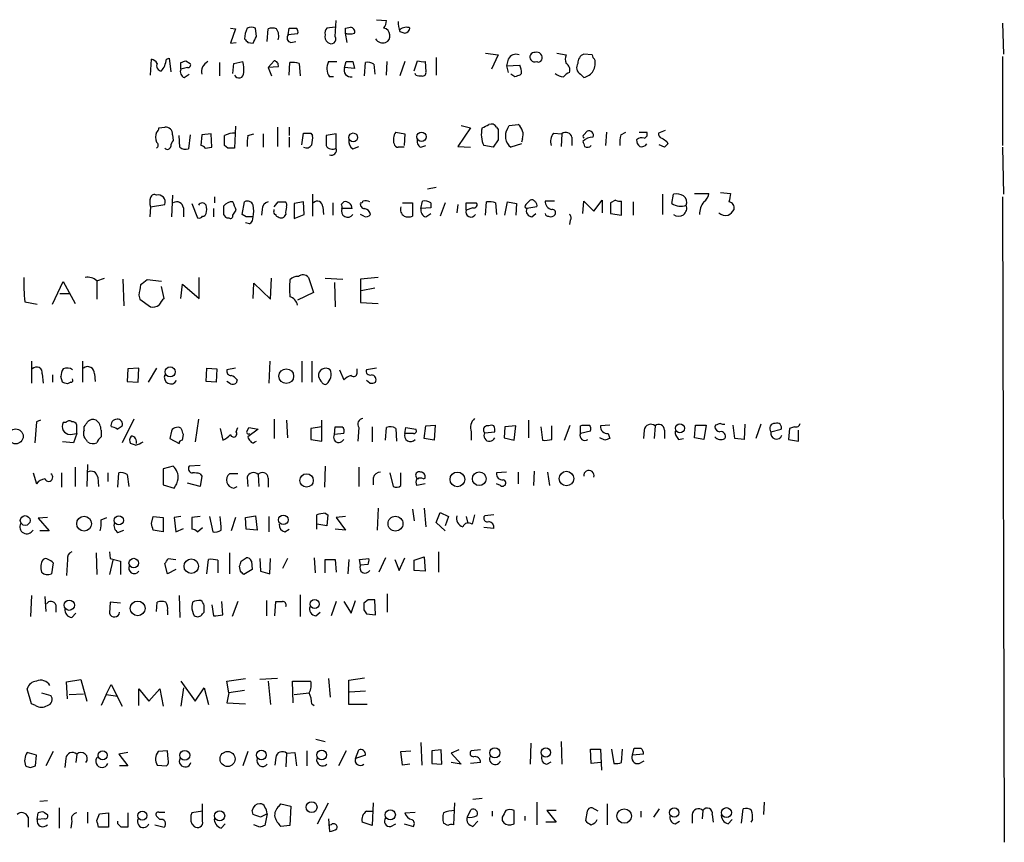
# Model space of a CAD drawing. Extents: x 15 to 1035, y 6 to 910.
# Drawn here: x 935 to 1034, y 138 to 221 of the extents above; entities that cross this region are included whole.
import ezdxf

# ---------------------------------------------------------------- set-up
doc = ezdxf.new("R2010")
doc.units = 0
doc.header["$MEASUREMENT"] = 0
doc.layers.add('MAIN', color=5, linetype='CONTINUOUS')

msp = doc.modelspace()

# ---------------------------------------------------------------- linework, layer by layer
at = {"layer": 'MAIN'}
for p, q in [((956.056, 220.472), (956.564, 220.3873)), ((958.6807, 219.6253), (958.596, 220.472)), ((961.898, 219.7947), (961.9827, 220.472)), ((966.6393, 220.5567), (965.7927, 220.472)), ((966.6393, 219.6253), (966.724, 221.234)), ((967.6553, 220.472), (968.1633, 220.5567)), ((970.788, 221.3187), (971.804, 221.234)), ((1033.9493, 220.98), (1034.034, 217.8473)), ((956.564, 220.3873), (956.056, 218.948)), ((959.7813, 219.1173), (959.866, 220.3873)), ((962.8293, 219.8793), (961.898, 219.7947)), ((967.8247, 219.0327), (967.6553, 219.964)), ((973.1587, 220.1333), (973.6667, 219.964)), ((956.056, 218.948), (956.6487, 219.0327)), ((957.834, 219.0327), (958.342, 218.948)), ((962.152, 219.0327), (962.66, 219.1173)), ((976.7993, 217.5087), (976.7993, 215.7307)), ((981.7947, 217.932), (983.0647, 217.7627)), ((983.0647, 217.7627), (982.3873, 216.3233)), ((988.9913, 217.932), (989.9227, 217.7627)), ((992.5473, 217.7627), (991.7007, 217.8473)), ((1033.9493, 217.5933), (1033.9493, 208.6187)), ((948.0127, 215.7307), (948.0973, 217.3393)), ((949.6213, 217.3393), (949.8753, 217.424)), ((949.8753, 217.424), (950.0447, 216.0693)), ((951.0607, 216.3233), (951.0607, 217.0007)), ((951.5687, 217.17), (951.992, 216.916)), ((954.9553, 217.0007), (954.9553, 215.646)), ((956.31, 215.9), (956.3947, 216.916)), ((956.3947, 216.916), (957.326, 217.0853)), ((959.866, 216.4927), (960.4587, 217.17)), ((960.882, 216.5773), (959.866, 216.4927)), ((961.9827, 215.7307), (962.0673, 217.0007)), ((962.9987, 216.916), (963.0833, 215.646)), ((965.962, 217.0853), (966.8087, 217.0853)), ((967.5707, 216.4927), (967.74, 217.0853)), ((968.4173, 217.0853), (968.5867, 216.408)), ((969.6027, 215.646), (969.6873, 217.0007)), ((970.534, 216.8313), (970.6187, 215.8153)), ((971.804, 215.7307), (971.8887, 217.0853)), ((973.6667, 217.0853), (973.1587, 215.646)), ((974.598, 216.154), (974.9367, 217.17)), ((975.6987, 217.0853), (975.7833, 216.0693)), ((984.0807, 217.3393), (983.9113, 216.662)), ((983.9113, 216.662), (985.266, 216.7467)), ((983.9113, 216.662), (984.0807, 215.9847)), ((951.738, 216.4927), (951.0607, 216.3233)), ((951.3993, 215.4767), (951.9073, 215.8153)), ((959.866, 216.4927), (960.2047, 215.646)), ((966.47, 215.5613), (966.0467, 215.5613)), ((968.5867, 216.408), (967.5707, 216.4927)), ((974.7673, 215.7307), (974.6827, 215.9)), ((984.758, 215.5613), (984.3347, 215.8153)), ((985.4353, 215.9), (985.266, 215.7307)), ((991.362, 215.8153), (991.7007, 215.4767)), ((956.564, 210.566), (956.4793, 208.3647)), ((979.3393, 210.6507), (980.2707, 210.3967)), ((983.996, 210.312), (984.1653, 210.6507)), ((984.1653, 210.6507), (985.0967, 210.7353)), ((948.8593, 210.3967), (949.452, 210.4813)), ((950.214, 209.7193), (950.2987, 209.1267)), ((950.976, 208.4493), (950.8913, 209.6347)), ((951.992, 209.7193), (951.8227, 208.28)), ((953.1773, 209.7193), (953.0927, 208.6187)), ((954.1087, 209.804), (953.1773, 209.7193)), ((954.1933, 208.4493), (954.1087, 209.804)), ((957.834, 209.6347), (958.4267, 209.804)), ((959.358, 209.804), (959.358, 208.4493)), ((960.7973, 210.4813), (960.7973, 208.534)), ((961.9827, 210.4813), (961.9827, 209.6347)), ((963.2527, 208.7033), (963.422, 209.8887)), ((964.184, 209.8887), (964.3533, 209.6347)), ((966.724, 209.804), (965.708, 209.6347)), ((966.724, 208.3647), (966.724, 209.804)), ((972.7353, 209.9733), (973.6667, 209.804)), ((973.6667, 209.804), (973.582, 208.6187)), ((980.2707, 210.3967), (979.0007, 208.534)), ((982.8953, 210.4813), (983.0647, 210.2273)), ((988.6527, 209.8887), (989.4993, 209.804)), ((989.4993, 209.804), (989.4147, 208.534)), ((991.7007, 209.7193), (992.0393, 210.058)), ((993.9867, 209.9733), (993.902, 208.6187)), ((995.426, 209.7193), (995.934, 209.9733)), ((997.2887, 209.9733), (998.0507, 209.9733)), ((999.9133, 210.1427), (999.236, 209.8887)), ((955.802, 208.3647), (955.4633, 208.6187)), ((961.9827, 209.4653), (961.9827, 208.4493)), ((975.2753, 208.4493), (975.7833, 208.6187)), ((982.5567, 208.4493), (981.6253, 208.6187)), ((983.0647, 209.2113), (982.5567, 208.4493)), ((985.4353, 208.788), (984.3347, 208.4493)), ((985.52, 209.296), (985.4353, 208.9573)), ((990.5153, 209.4653), (990.5153, 208.6187)), ((999.8287, 208.4493), (999.3207, 208.7033)), ((1000.0827, 209.042), (1000.1673, 208.788)), ((953.516, 208.3647), (954.1933, 208.4493)), ((968.4173, 208.28), (969.01, 208.534)), ((979.0007, 208.534), (980.2707, 208.4493)), ((1033.9493, 208.4493), (1034.034, 203.708)), ((950.214, 203.6233), (950.1293, 201.422)), ((964.3533, 203.708), (964.3533, 201.5067)), ((976.7993, 204.3853), (975.9527, 204.216)), ((999.6593, 203.708), (999.6593, 201.676)), ((1000.5907, 202.7767), (1000.76, 203.708)), ((1002.8767, 203.7927), (1004.316, 203.7927)), ((1005.5013, 203.8773), (1006.5173, 203.7927)), ((948.0127, 202.438), (949.452, 202.692)), ((952.1613, 202.7767), (952.754, 201.3373)), ((954.4473, 203.454), (954.4473, 202.8613)), ((957.2413, 201.676), (957.4953, 202.946)), ((960.4587, 202.438), (960.882, 202.946)), ((963.422, 202.946), (962.4907, 202.7767)), ((962.4907, 202.7767), (962.4907, 201.2527)), ((963.5067, 201.676), (963.422, 202.946)), ((966.3853, 202.8613), (966.3853, 201.5913)), ((967.232, 202.692), (967.486, 202.946)), ((973.4127, 202.8613), (974.4287, 202.8613)), ((974.4287, 202.8613), (974.4287, 201.5067)), ((975.2753, 202.2687), (975.4447, 203.0307)), ((976.2913, 202.8613), (976.2913, 202.3533)), ((977.7307, 202.8613), (977.2227, 201.5067)), ((979.0007, 202.692), (978.916, 201.8453)), ((979.8473, 202.0993), (979.8473, 202.8613)), ((979.8473, 202.8613), (980.8633, 202.8613)), ((981.7947, 201.5913), (981.8793, 202.946)), ((982.8107, 202.8613), (982.8953, 201.676)), ((983.742, 201.5913), (983.996, 202.946)), ((983.996, 202.946), (984.9273, 202.7767)), ((984.9273, 202.7767), (984.8427, 201.5913)), ((985.8587, 202.692), (986.282, 203.1153)), ((988.7373, 203.0307), (987.806, 203.0307)), ((991.616, 201.7607), (991.7007, 203.0307)), ((991.7007, 203.0307), (992.7167, 202.0147)), ((992.7167, 202.0147), (993.5633, 203.1153)), ((993.5633, 203.1153), (993.5633, 201.8453)), ((994.918, 203.1153), (994.41, 202.8613)), ((994.41, 202.8613), (994.41, 201.7607)), ((995.5107, 201.5913), (995.5107, 203.0307)), ((996.696, 202.946), (996.696, 201.5913)), ((1033.9493, 203.454), (1034.1187, 138.3453)), ((948.0127, 202.438), (947.928, 201.422)), ((951.3147, 202.3533), (951.3147, 201.422)), ((954.3627, 202.2687), (954.3627, 201.422)), ((956.31, 201.5913), (956.6487, 202.0993)), ((957.6647, 201.422), (957.2413, 201.676)), ((959.2733, 202.184), (959.1887, 201.5913)), ((960.4587, 202.0147), (960.4587, 202.184)), ((962.4907, 201.2527), (963.5067, 201.676)), ((965.3693, 202.438), (965.454, 201.676)), ((968.3327, 202.2687), (967.3167, 202.2687)), ((969.518, 201.5067), (969.1793, 201.676)), ((976.2913, 202.3533), (975.2753, 202.2687)), ((975.7833, 201.422), (976.2913, 201.7607)), ((980.5247, 202.3533), (979.8473, 202.0993)), ((986.9593, 202.438), (985.9433, 202.2687)), ((986.4513, 201.422), (986.8747, 201.7607)), ((994.41, 201.7607), (995.5107, 201.5913)), ((958.0033, 200.7447), (957.58, 200.8293)), ((990.346, 201.0833), (990.2613, 200.66)), ((938.1067, 192.6167), (939.2073, 194.9027)), ((939.2073, 194.9027), (940.3927, 192.7013)), ((942.594, 194.9873), (943.356, 195.2413)), ((942.594, 194.9027), (942.594, 193.1247)), ((945.2187, 195.1567), (945.3033, 192.4473)), ((949.1133, 194.9027), (947.674, 195.072)), ((951.0607, 193.2093), (951.23, 194.6487)), ((951.23, 194.6487), (952.9233, 193.2093)), ((952.9233, 193.2093), (952.9233, 195.326)), ((958.342, 193.2093), (958.4267, 194.7333)), ((958.4267, 194.7333), (960.12, 193.1247)), ((960.12, 193.1247), (960.2047, 195.2413)), ((963.93, 195.326), (964.438, 193.802)), ((965.6233, 195.2413), (967.4013, 195.1567)), ((966.5547, 194.818), (966.6393, 192.3627)), ((970.9573, 195.326), (969.1793, 195.1567)), ((969.1793, 195.1567), (969.1793, 192.786)), ((938.8687, 193.7173), (939.8847, 193.7173)), ((949.3673, 193.2093), (949.1133, 194.3947)), ((964.438, 193.802), (962.8293, 193.04)), ((970.6187, 194.2253), (969.264, 193.9713)), ((935.3127, 192.8707), (936.5827, 192.6167)), ((946.8273, 193.548), (946.912, 193.1247)), ((946.912, 193.1247), (948.0127, 192.3627)), ((969.1793, 192.786), (970.9573, 192.7013)), ((935.99, 186.8593), (935.99, 184.658)), ((941.1547, 186.8593), (941.1547, 184.7427)), ((960.0353, 186.8593), (959.9507, 184.658)), ((963.2527, 186.8593), (963.2527, 184.7427)), ((964.2687, 186.8593), (964.2687, 184.7427)), ((945.7267, 186.0973), (945.642, 184.8273)), ((946.8273, 186.182), (945.7267, 186.0973)), ((946.7427, 184.7427), (946.8273, 186.182)), ((948.6053, 186.182), (947.7587, 184.7427)), ((953.6007, 184.8273), (953.6853, 186.182)), ((953.6853, 186.182), (954.7013, 186.0973)), ((954.7013, 186.0973), (954.6167, 184.7427)), ((956.564, 186.182), (955.7173, 186.0127)), ((967.0627, 186.0127), (967.486, 184.9967)), ((968.8407, 185.674), (968.8407, 186.0973)), ((970.788, 186.182), (969.772, 186.0127)), ((937.0907, 185.5893), (937.1753, 184.658)), ((938.1067, 185.5047), (938.1067, 184.7427)), ((939.1227, 184.7427), (938.9533, 185.3353)), ((939.9693, 184.7427), (939.6307, 184.5733)), ((942.34, 185.5893), (942.4247, 184.8273)), ((945.642, 184.8273), (946.7427, 184.7427)), ((954.6167, 184.7427), (953.6007, 184.8273)), ((956.056, 184.5733), (955.7173, 184.8273)), ((956.7333, 184.9967), (956.6487, 184.658)), ((970.1107, 184.658), (969.772, 184.912)), ((936.498, 180.7633), (936.3287, 178.6467)), ((936.9213, 180.9327), (936.498, 180.7633)), ((946.3193, 181.0173), (945.134, 178.6467)), ((952.8387, 181.0173), (952.5, 178.7313)), ((960.4587, 181.0173), (960.4587, 179.07)), ((961.7287, 180.9327), (961.8133, 179.1547)), ((965.2847, 178.816), (965.2847, 180.9327)), ((986.1127, 180.9327), (986.1127, 179.1547)), ((939.4613, 180.6787), (939.2073, 180.6787)), ((940.562, 179.578), (940.562, 180.4247)), ((941.324, 179.9167), (941.324, 180.2553)), ((943.0173, 179.9167), (943.0173, 179.2393)), ((944.626, 180.0013), (945.134, 180.34)), ((950.1293, 179.832), (949.96, 179.07)), ((955.04, 180.086), (955.294, 178.9007)), ((956.6487, 179.7473), (956.818, 180.1707)), ((957.7493, 179.832), (957.9187, 180.1707)), ((958.85, 180.0013), (957.834, 179.2393)), ((957.9187, 180.1707), (958.85, 180.0013)), ((965.2847, 180.2553), (964.184, 180.086)), ((964.184, 180.086), (964.184, 178.9853)), ((966.5547, 179.4933), (966.6393, 180.2553)), ((969.01, 180.1707), (968.9253, 178.816)), ((970.3647, 180.2553), (970.3647, 178.7313)), ((971.7193, 178.9007), (971.804, 180.1707)), ((972.7353, 180.086), (972.82, 178.816)), ((973.6667, 179.578), (973.7513, 180.1707)), ((973.7513, 180.1707), (974.7673, 180.0013)), ((975.614, 179.07), (975.7833, 180.34)), ((975.7833, 180.34), (976.7147, 180.4247)), ((976.7147, 180.4247), (976.63, 178.9007)), ((982.1333, 180.34), (981.8793, 180.34)), ((983.742, 180.2553), (983.6573, 179.1547)), ((984.8427, 180.34), (983.742, 180.2553)), ((984.6733, 178.9007), (984.8427, 180.34)), ((987.3827, 180.2553), (987.552, 178.9007)), ((988.4833, 178.9853), (988.4833, 180.34)), ((989.7533, 178.9007), (990.346, 180.4247)), ((991.362, 180.34), (991.5313, 180.4247)), ((992.378, 179.832), (991.362, 179.578)), ((994.3253, 180.4247), (993.394, 180.34)), ((997.7967, 179.9167), (997.712, 179.07)), ((998.8973, 180.34), (998.8127, 179.07)), ((999.8287, 179.9167), (999.8287, 179.07)), ((1002.8767, 179.1547), (1002.9613, 180.4247)), ((1002.9613, 180.4247), (1004.062, 180.4247)), ((1004.062, 180.4247), (1003.808, 178.9853)), ((1004.9933, 180.4247), (1004.9087, 180.2553)), ((1006.9407, 179.07), (1006.7713, 180.4247)), ((1007.9567, 180.5093), (1007.872, 178.9853)), ((1009.5653, 180.5093), (1009.0573, 179.07)), ((1010.5813, 179.7473), (1011.5973, 180.0013)), ((1012.444, 180.086), (1012.3593, 178.9853)), ((1012.952, 180.2553), (1012.444, 180.086)), ((1013.3753, 178.816), (1013.3753, 179.9167)), ((939.8847, 179.4933), (940.562, 179.578)), ((940.562, 179.578), (940.2233, 178.6467)), ((949.96, 179.07), (950.8913, 178.562)), ((951.23, 178.9007), (951.3147, 179.4933)), ((958.5113, 178.7313), (958.6807, 178.816)), ((964.184, 178.9853), (965.2847, 178.816)), ((967.486, 179.578), (966.5547, 179.4933)), ((974.5133, 179.578), (973.6667, 179.578)), ((976.63, 178.9007), (975.614, 179.07)), ((980.3553, 179.7473), (980.3553, 178.9007)), ((981.71, 179.6627), (982.726, 179.7473)), ((983.6573, 179.1547), (984.6733, 178.9007)), ((993.8173, 178.9007), (993.3093, 179.1547)), ((994.156, 179.578), (994.3253, 179.07)), ((1001.268, 178.9853), (1001.776, 179.07)), ((1003.808, 178.9853), (1002.8767, 179.1547)), ((1007.872, 178.9853), (1006.9407, 179.07)), ((1012.3593, 178.9853), (1013.3753, 178.816)), ((940.2233, 178.6467), (939.1227, 178.7313)), ((946.4887, 178.3927), (945.9807, 178.562)), ((940.3927, 176.1913), (940.3927, 174.244)), ((941.6627, 176.4453), (941.578, 174.244)), ((950.2987, 176.276), (949.2827, 176.022)), ((949.2827, 176.022), (949.2827, 174.4133)), ((953.008, 176.3607), (951.9073, 176.276)), ((965.6233, 176.276), (965.5387, 174.1593)), ((969.01, 176.1913), (969.01, 174.244)), ((936.1593, 175.5987), (936.498, 174.498)), ((939.038, 175.5987), (939.038, 174.1593)), ((942.6787, 175.1753), (942.7633, 174.244)), ((943.6947, 175.5987), (943.6947, 174.752)), ((944.7107, 174.1593), (944.7953, 175.5987)), ((945.642, 175.4293), (945.8113, 174.244)), ((953.008, 175.514), (953.1773, 175.26)), ((953.1773, 175.26), (953.008, 174.244)), ((956.818, 175.514), (955.9713, 175.514)), ((957.7493, 175.1753), (957.834, 174.244)), ((958.85, 175.4293), (958.9347, 174.244)), ((959.866, 175.0907), (959.866, 174.1593)), ((970.4493, 175.0907), (970.4493, 174.4133)), ((972.1427, 175.5987), (972.4813, 174.244)), ((973.2433, 174.3287), (973.2433, 175.5987)), ((975.5293, 175.006), (975.6987, 175.0907)), ((983.9113, 175.6833), (982.8953, 175.5987)), ((985.0967, 175.6833), (985.0967, 174.498)), ((986.7053, 175.768), (986.6207, 174.3287)), ((988.06, 175.6833), (988.2293, 174.3287)), ((949.2827, 174.4133), (950.3833, 174.0747)), ((953.008, 174.244), (951.738, 174.5827)), ((956.3947, 174.0747), (956.7333, 174.244)), ((975.6987, 174.498), (974.852, 174.3287)), ((983.3187, 174.3287), (982.8953, 174.498)), ((970.9573, 172.0427), (970.8727, 169.8413)), ((974.4287, 171.958), (974.598, 170.7727)), ((975.614, 172.0427), (975.7833, 170.18)), ((937.5987, 171.1113), (936.6673, 171.0267)), ((936.6673, 171.0267), (937.768, 169.7567)), ((943.0173, 170.8573), (943.61, 171.1113)), ((948.0973, 170.5187), (948.2667, 171.196)), ((948.2667, 171.196), (949.2827, 171.1113)), ((949.2827, 171.1113), (949.2827, 169.672)), ((951.0607, 171.196), (950.3833, 171.1113)), ((950.3833, 171.1113), (950.5527, 169.672)), ((953.008, 171.196), (952.1613, 171.1113)), ((952.1613, 171.1113), (952.1613, 169.926)), ((953.9393, 171.196), (954.278, 169.672)), ((956.564, 171.1113), (956.1407, 169.7567)), ((957.58, 171.1113), (958.596, 171.2807)), ((957.6647, 169.926), (957.58, 171.1113)), ((958.596, 171.2807), (958.7653, 169.8413)), ((959.9507, 171.196), (959.9507, 169.672)), ((964.7767, 169.926), (964.7767, 171.3653)), ((965.6233, 171.5347), (965.8773, 171.3653)), ((965.8773, 171.3653), (965.7927, 170.2647)), ((967.6553, 171.196), (966.724, 171.1113)), ((966.724, 171.1113), (967.6553, 169.8413)), ((976.7993, 170.6033), (977.2227, 171.6193)), ((977.2227, 171.6193), (978.0693, 171.196)), ((978.0693, 171.196), (977.7307, 170.2647)), ((979.8473, 171.196), (980.0167, 170.5187)), ((980.694, 171.3653), (980.44, 170.434)), ((982.6413, 171.3653), (981.71, 171.2807)), ((944.7107, 169.5873), (945.3033, 169.8413)), ((949.2827, 169.672), (948.2667, 169.8413)), ((950.5527, 169.672), (951.3147, 170.0107)), ((952.754, 169.672), (953.262, 170.0953)), ((958.7653, 169.8413), (957.6647, 169.926)), ((961.5593, 169.672), (961.9827, 169.926)), ((965.7927, 170.2647), (964.7767, 170.434)), ((967.6553, 169.8413), (966.6393, 169.926)), ((977.7307, 169.7567), (976.7993, 170.6033)), ((982.6413, 170.0107), (981.6253, 170.0953)), ((937.768, 169.7567), (936.8367, 169.7567)), ((939.6307, 166.878), (939.546, 165.2693)), ((942.5093, 167.5553), (942.594, 165.354)), ((943.864, 167.64), (943.9487, 166.9627)), ((943.9487, 166.9627), (944.9647, 166.7087)), ((949.7907, 166.9627), (950.5527, 166.878)), ((953.6853, 165.4387), (953.8547, 166.878)), ((955.9713, 167.5553), (955.9713, 165.4387)), ((957.1567, 166.7087), (957.6647, 167.0473)), ((959.0193, 166.9627), (959.104, 165.6927)), ((960.0353, 165.4387), (960.12, 166.9627)), ((961.8133, 166.9627), (961.3053, 165.9467)), ((964.5227, 167.0473), (964.6073, 165.5233)), ((965.6233, 165.5233), (965.6233, 166.878)), ((965.6233, 166.878), (966.6393, 166.878)), ((966.6393, 166.878), (966.724, 165.608)), ((967.994, 166.878), (967.9093, 165.4387)), ((969.0947, 166.878), (970.026, 166.9627)), ((969.1793, 166.2853), (969.0947, 166.878)), ((971.7193, 167.0473), (971.042, 165.608)), ((972.6507, 166.878), (973.074, 165.7773)), ((973.074, 165.7773), (973.6667, 167.0473)), ((974.598, 166.7933), (975.614, 167.132)), ((975.614, 167.132), (975.6987, 165.6927)), ((977.0533, 167.64), (977.0533, 165.608)), ((938.1913, 166.5393), (938.022, 165.4387)), ((944.2027, 166.7933), (943.864, 165.354)), ((944.9647, 166.7087), (944.9647, 165.354)), ((949.706, 165.4387), (949.452, 166.4547)), ((950.5527, 165.862), (949.706, 165.4387)), ((954.786, 166.7933), (954.786, 165.5233)), ((957.072, 165.6927), (956.9873, 166.2007)), ((958.2573, 165.862), (957.4107, 165.354)), ((958.1727, 166.7087), (958.2573, 165.862)), ((969.9413, 166.37), (969.1793, 166.2853)), ((974.598, 165.7773), (974.598, 166.7933)), ((959.104, 165.6927), (960.0353, 165.4387)), ((975.6987, 165.6927), (974.598, 165.7773)), ((935.99, 163.2373), (935.9053, 161.1207)), ((937.3447, 163.1527), (937.4293, 161.6287)), ((950.8913, 163.2373), (950.976, 161.036)), ((963.0833, 163.322), (963.0833, 161.1207)), ((971.8887, 163.4067), (971.8887, 161.544)), ((938.4453, 162.306), (938.4453, 161.544)), ((943.9487, 162.56), (943.864, 161.4593)), ((944.9647, 162.4753), (943.9487, 162.56)), ((948.6053, 161.6287), (948.69, 162.56)), ((952.246, 162.56), (952.1613, 162.1367)), ((954.1933, 162.306), (954.3627, 161.2053)), ((955.294, 161.29), (955.2093, 162.6447)), ((956.818, 162.6447), (956.2253, 161.1207)), ((959.6967, 162.7293), (959.6967, 161.2053)), ((960.5433, 161.2053), (960.628, 162.6447)), ((966.724, 162.6447), (966.216, 161.2053)), ((967.486, 162.6447), (968.248, 161.4593)), ((968.248, 161.4593), (968.6713, 162.7293)), ((969.9413, 162.814), (969.518, 162.4753)), ((970.7033, 161.29), (970.6187, 162.814)), ((940.054, 161.036), (940.4773, 161.4593)), ((949.706, 161.7133), (949.706, 161.29)), ((953.262, 161.3747), (953.4313, 161.544)), ((964.692, 161.2053), (965.1153, 161.544)), ((969.518, 161.798), (969.772, 161.3747)), ((969.772, 161.3747), (970.7033, 161.29)), ((967.994, 154.686), (969.6027, 154.94)), ((939.546, 154.5167), (940.9853, 154.7707)), ((939.6307, 152.8233), (939.546, 154.5167)), ((940.9853, 154.7707), (941.578, 152.5693)), ((943.5253, 153.2467), (944.0333, 154.2627)), ((944.0333, 154.2627), (945.134, 152.0613)), ((951.0607, 154.6013), (952.5, 152.5693)), ((955.7173, 154.6013), (957.58, 154.8553)), ((955.8867, 153.416), (955.7173, 154.6013)), ((960.7973, 154.8553), (959.0193, 154.7707)), ((959.866, 154.6013), (960.12, 152.2307)), ((962.406, 152.4), (962.3213, 154.6013)), ((962.3213, 154.6013), (964.184, 154.6013)), ((965.962, 154.8553), (966.1313, 152.9927)), ((967.994, 152.2307), (967.994, 154.686)), ((935.99, 152.3153), (935.5667, 153.8393)), ((937.006, 153.416), (937.9373, 153.162)), ((939.8, 153.2467), (941.2393, 153.3313)), ((943.5253, 153.2467), (943.0173, 152.146)), ((943.5253, 153.2467), (944.7107, 153.0773)), ((946.8273, 152.146), (946.8273, 153.8393)), ((946.8273, 153.8393), (947.8433, 152.5693)), ((947.8433, 152.5693), (948.944, 153.8393)), ((948.944, 153.8393), (949.2827, 152.0613)), ((951.3147, 153.924), (951.0607, 152.0613)), ((952.5, 152.5693), (953.4313, 153.924)), ((953.4313, 153.924), (953.8547, 152.2307)), ((955.8867, 153.416), (955.7173, 152.4)), ((957.4953, 153.67), (955.8867, 153.416)), ((962.4907, 153.2467), (964.0147, 153.416)), ((969.6873, 153.5853), (968.0787, 153.5007)), ((936.4133, 152.146), (935.99, 152.3153)), ((955.7173, 152.4), (957.58, 152.3153)), ((964.2687, 152.3153), (964.5227, 152.146)), ((969.8567, 152.2307), (967.994, 152.2307)), ((964.692, 148.7593), (965.6233, 148.5053)), ((975.2753, 148.4207), (975.36, 146.1347)), ((986.3667, 148.336), (986.282, 146.2193)), ((989.4147, 148.5053), (989.4993, 146.2193)), ((936.498, 147.1507), (935.5667, 147.4047)), ((936.4133, 146.05), (936.498, 147.1507)), ((938.1913, 147.4893), (937.4293, 146.05)), ((940.562, 147.2353), (940.4773, 146.3887)), ((945.7267, 147.4047), (944.7953, 147.2353)), ((944.7953, 147.2353), (945.7267, 146.05)), ((949.706, 147.574), (948.7747, 147.4893)), ((949.7907, 146.7273), (949.706, 147.574)), ((957.834, 147.4893), (957.326, 146.05)), ((961.7287, 147.32), (961.644, 145.9653)), ((961.7287, 147.32), (962.5753, 147.4047)), ((962.5753, 147.4047), (962.7447, 146.05)), ((963.7607, 147.574), (963.7607, 146.05)), ((967.74, 147.574), (966.978, 146.05)), ((968.6713, 146.812), (969.01, 147.6587)), ((969.6873, 147.1507), (968.6713, 146.812)), ((973.2433, 147.4893), (974.2593, 147.574)), ((973.4127, 146.1347), (973.2433, 147.4893)), ((977.3073, 147.6587), (976.376, 147.574)), ((976.376, 147.574), (976.376, 146.304)), ((977.392, 146.2193), (977.3073, 147.6587)), ((979.0853, 147.6587), (978.3233, 147.32)), ((978.3233, 147.32), (979.3393, 146.2193)), ((981.2867, 147.6587), (980.3553, 147.574)), ((992.4627, 146.304), (992.378, 147.7433)), ((992.378, 147.7433), (993.394, 147.7433)), ((993.394, 147.7433), (993.4787, 145.6267)), ((994.4947, 147.7433), (994.7487, 146.304)), ((995.5107, 146.3887), (995.5953, 147.7433)), ((996.6113, 147.1507), (996.7807, 147.828)), ((997.712, 147.2353), (996.6113, 147.1507)), ((935.9053, 145.8807), (936.4133, 146.05)), ((939.4613, 146.812), (939.3767, 145.8807)), ((945.7267, 146.05), (944.88, 146.05)), ((948.69, 146.1347), (949.6213, 146.05)), ((960.628, 146.8967), (960.5433, 146.1347)), ((974.1747, 146.2193), (973.4127, 146.1347)), ((976.376, 146.304), (977.392, 146.2193)), ((979.3393, 146.2193), (978.3233, 146.3887)), ((981.2867, 146.3887), (980.2707, 146.304)), ((987.9753, 146.2193), (988.3987, 146.4733)), ((993.394, 146.3887), (992.4627, 146.304)), ((997.2887, 146.304), (997.7967, 146.558)), ((936.8367, 142.494), (937.5987, 142.5787)), ((953.262, 140.462), (953.262, 142.24)), ((960.9667, 141.986), (961.136, 142.24)), ((961.136, 142.24), (962.152, 141.986)), ((964.8613, 140.208), (965.962, 142.3247)), ((970.4493, 142.3247), (970.3647, 140.0387)), ((978.662, 142.3247), (978.5773, 140.1233)), ((981.456, 142.748), (980.5247, 142.6633)), ((986.9593, 142.4093), (986.9593, 140.1233)), ((994.0713, 142.24), (994.0713, 140.1233)), ((1009.904, 142.4093), (1009.8193, 141.1393)), ((936.5827, 140.6313), (936.6673, 141.3087)), ((937.26, 141.3933), (937.5987, 141.1393)), ((938.784, 141.8167), (938.784, 139.7847)), ((941.6627, 141.3933), (941.6627, 140.2927)), ((942.594, 140.5467), (942.848, 141.224)), ((942.848, 141.224), (943.7793, 141.3087)), ((943.7793, 141.3087), (943.7793, 139.8693)), ((945.7267, 141.3087), (945.7267, 139.8693)), ((948.8593, 141.3933), (949.452, 141.3933)), ((953.262, 141.478), (952.1613, 141.3087)), ((958.342, 141.1393), (958.2573, 141.5627)), ((959.7813, 141.224), (959.104, 140.8853)), ((959.7813, 141.224), (959.5273, 140.0387)), ((962.152, 141.986), (962.0673, 140.0387)), ((969.772, 141.478), (970.4493, 141.478)), ((973.6667, 141.3087), (974.6827, 141.3933)), ((979.932, 140.8853), (980.3553, 141.6473)), ((982.472, 141.478), (982.472, 140.97)), ((984.6733, 140.208), (984.6733, 141.5627)), ((988.9067, 141.5627), (987.9753, 141.5627)), ((987.9753, 141.5627), (988.9067, 140.3773)), ((992.0393, 141.478), (991.87, 140.5467)), ((993.14, 141.478), (992.5473, 141.8167)), ((997.458, 141.478), (997.458, 140.8853)), ((999.3207, 141.732), (998.728, 140.8853)), ((1002.6227, 141.1393), (1002.6227, 140.2927)), ((1003.7233, 141.5627), (1003.6387, 140.716)), ((1004.6547, 141.1393), (1004.7393, 140.3773)), ((1007.618, 140.2927), (1007.7873, 141.732)), ((935.6513, 140.8853), (935.6513, 139.8693)), ((937.3447, 140.716), (936.5827, 140.6313)), ((940.054, 140.462), (939.9693, 139.7847)), ((944.7107, 140.208), (944.7107, 140.462)), ((948.436, 140.1233), (949.3673, 139.8693)), ((948.944, 140.6313), (948.6053, 140.97)), ((952.1613, 140.208), (952.4153, 139.954)), ((955.1247, 139.7847), (955.548, 140.208)), ((959.0193, 139.8693), (958.4267, 140.1233)), ((962.0673, 140.0387), (961.136, 139.954)), ((965.962, 140.716), (966.0467, 139.446)), ((966.216, 140.1233), (965.962, 140.0387)), ((970.3647, 140.0387), (969.3487, 140.3773)), ((972.2273, 139.954), (972.7353, 140.208)), ((973.582, 140.208), (974.5133, 139.954)), ((977.9847, 140.0387), (977.5613, 140.2927)), ((980.5247, 139.954), (981.0327, 140.462)), ((983.488, 140.8853), (983.488, 140.5467)), ((984.3347, 140.1233), (984.6733, 140.208)), ((985.774, 140.97), (985.774, 140.5467)), ((988.9067, 140.3773), (987.8907, 140.3773)), ((1000.9293, 140.208), (1001.3527, 140.462)), ((1006.2633, 140.208), (1006.6867, 140.6313)), ((1008.7187, 140.6313), (1008.5493, 140.3773)), ((943.7793, 139.8693), (942.7633, 139.8693))]:
    msp.add_line(p, q, dxfattribs=at)
for centre, radius in [((968.4489, 209.4446), 0.4467), ((975.3372, 209.5076), 0.4649), ((949.9886, 185.7952), 0.5041), ((961.6973, 185.3647), 0.7446), ((934.4058, 179.2857), 0.7521), ((1001.395, 180.1072), 0.4545), ((963.7459, 174.8444), 0.6791), ((978.9552, 174.9531), 0.7395), ((981.1623, 175.0164), 0.6942), ((989.9559, 175.035), 0.7292), ((935.3633, 170.8021), 0.494), ((941.3055, 170.4781), 0.747), ((944.8072, 170.8131), 0.4604), ((961.401, 170.871), 0.4791), ((972.7101, 170.4857), 0.7517), ((946.3163, 166.5076), 0.4829), ((952.1165, 166.1975), 0.7323), ((939.8149, 162.258), 0.5166), ((946.7118, 161.9397), 0.7445), ((964.5681, 162.3776), 0.4523), ((943.1778, 147.1234), 0.4591), ((951.4636, 147.1191), 0.5002), ((955.7757, 146.7485), 0.7609), ((959.1842, 147.1513), 0.4795), ((965.2598, 147.1522), 0.4935), ((982.7405, 147.3742), 0.5126), ((987.8788, 147.4003), 0.463), ((964.2494, 141.8898), 0.5518), ((947.1684, 141.0377), 0.4598), ((954.9764, 141.0104), 0.5115), ((972.1893, 141.119), 0.5092), ((995.7803, 140.9949), 0.7291), ((1000.8208, 141.3444), 0.4757), ((1006.0977, 141.3421), 0.4989)]:
    msp.add_circle(centre, radius, dxfattribs=at)
for centre, radius, start, end in [((959.9048, 219.3949), 2.4096, 153.448773, 180.561169), ((958.1726, 219.4563), 1.1004, 67.370923, 112.624271), ((960.2893, 219.3716), 1.1004, 67.370923, 112.624271), ((962.3214, 389.8219), 169.3502, 269.885409, 270.114558), ((962.4483, 220.091), 0.4359, 330.941566, 60.941566), ((966.2162, 220.0063), 0.6295, 132.282873, 199.640967), ((840.6553, 220.218), 127.0003, 359.885409, 0.114591), ((968.1445, 220.0957), 0.4614, 343.41494, 87.66472), ((970.2794, 221.3189), 1.527, 326.315136, 356.812677), ((971.3946, 219.7381), 0.7502, 4.32666, 78.044471), ((975.446, 221.0368), 2.4593, 177.378078, 201.554377), ((973.792, 219.6357), 0.9197, 65.410651, 133.515392), ((973.5819, 220.5568), 0.5988, 278.140927, 351.859073), ((789.1964, 303.9566), 189.3058, 333.316974, 333.54617), ((959.6962, 219.6676), 1.2455, 342.19206, 35.29917), ((962.2226, 219.4796), 0.4524, 135.850821, 261.022765), ((966.2582, 219.583), 0.6693, 161.559637, 235.310261), ((966.216, 219.3834), 0.4876, 225.997215, 29.746339), ((968.121, 221.1926), 1.3139, 249.240821, 290.759179), ((971.532, 219.6354), 0.6311, 287.263584, 14.619728), ((1042.3021, 303.8644), 119.7133, 224.893835, 225.123052), ((971.4229, 219.837), 0.8572, 212.909535, 290.229811), ((984.8426, 217.0009), 0.8337, 66.029835, 156.051467), ((986.7307, 217.551), 0.4694, 82.743283, 219.145968), ((986.963, 217.4885), 0.5558, 335.126951, 108.135042), ((990.9384, 217.3393), 1.1004, 157.370923, 202.624271), ((992.0595, 216.9647), 0.9527, 112.123029, 182.929976), ((993.0981, 217.8053), 0.5525, 184.422569, 237.506537), ((947.7593, 216.2394), 1.1507, 36.016391, 72.917772), ((949.1302, 216.662), 0.5082, 150.014605, 268.094603), ((822.2942, 301.0753), 152.6261, 326.192728, 326.421931), ((780.2293, 259.3212), 174.5168, 345.851156, 346.080363), ((908.9872, 344.0928), 133.8752, 288.316987, 288.546157), ((951.7945, 216.7466), 0.2602, 257.454468, 40.620402), ((954.2992, 216.065), 1.1494, 117.414459, 192.547732), ((954.0669, 216.2809), 3.3569, 354.937847, 13.864449), ((960.4399, 216.7091), 0.4613, 343.399492, 87.664214), ((962.321, 214.6266), 2.3876, 73.510381, 96.099568), ((967.2972, 216.3952), 1.503, 152.667755, 213.697468), ((968.0787, 386.3852), 169.3002, 269.885375, 270.114592), ((969.9412, 216.069), 0.9657, 52.1297, 105.24367), ((975.5293, 219.0314), 1.9535, 252.340475, 274.974823), ((983.021, 215.8575), 2.4147, 1.008499, 21.607537), ((986.7901, 217.6146), 0.5557, 220.365322, 287.727388), ((987.1286, 217.424), 0.3787, 243.441716, 333.441716), ((989.4934, 216.2327), 0.807, 342.101685, 57.859899), ((991.7704, 216.4892), 0.788, 147.205358, 238.783105), ((991.3774, 216.9242), 1.4832, 282.590402, 16.252633), ((951.6531, 216.0692), 0.6446, 156.783902, 246.811914), ((956.9243, 215.9338), 0.4891, 204.532169, 5.974052), ((968.2104, 216.2387), 0.6883, 158.343897, 280.23412), ((975.2332, 216.8751), 1.2356, 247.848128, 275.890077), ((975.4588, 215.9705), 0.3392, 253.066164, 16.933836), ((1027.362, 88.6461), 133.8752, 108.327138, 108.556321), ((989.7194, 216.9156), 1.3552, 228.535684, 267.856058), ((990.6003, 214.8838), 1.1519, 107.115163, 143.973724), ((897.1547, 379.871), 189.2835, 296.447048, 296.676258), ((982.3873, 210.2272), 0.5681, 26.574073, 116.56054), ((984.301, 209.7194), 1.2904, 340.846154, 51.930306), ((950.0449, 209.4653), 1.5266, 160.563296, 199.436704), ((948.3092, 210.4388), 0.5517, 302.460041, 355.623597), ((949.5367, 209.804), 0.6826, 352.87186, 97.12814), ((956.5405, 207.4784), 2.4104, 89.441394, 116.544853), ((701.4633, 209.1267), 254.0005, 359.885409, 0.114591), ((961.0939, 208.8302), 3.3577, 166.137165, 185.060949), ((963.803, 400.3885), 190.5002, 269.885409, 270.114592), ((961.9819, 209.3806), 2.385, 343.501866, 6.116015), ((1219.7078, 209.1267), 254.0003, 179.885409, 180.114592), ((973.8364, 209.2113), 1.3391, 145.315401, 198.428184), ((983.8418, 209.7268), 2.4781, 164.315985, 206.561949), ((1237.0645, 209.7193), 254.0003, 179.885409, 180.114592), ((985.2585, 209.5794), 1.4596, 149.874383, 230.735726), ((989.7959, 208.9997), 1.4482, 142.129874, 195.253037), ((989.9034, 209.3231), 0.6281, 13.082803, 130.040317), ((991.8276, 209.55), 0.2116, 126.85365, 233.14635), ((992.234, 209.66), 0.4431, 333.932306, 116.067694), ((998.6851, 208.9149), 3.3569, 166.135551, 185.062153), ((997.7262, 209.7616), 0.3874, 280.48609, 33.119959), ((999.6846, 209.8209), 0.4537, 171.405541, 255.982133), ((948.4361, 208.661), 0.3412, 299.728219, 60.271781), ((951.0008, 208.475), 0.9579, 137.132054, 176.468811), ((953.05, 208.0678), 0.5526, 32.502209, 85.567893), ((963.7183, 208.9999), 0.6252, 241.713519, 331.680624), ((966.3429, 208.9994), 0.7403, 210.947829, 300.982338), ((969.0391, 209.1245), 1.0487, 175.252239, 233.636019), ((972.9954, 208.8908), 0.4415, 193.463431, 269.208421), ((975.5292, 209.0419), 0.6447, 156.787406, 246.807244), ((992.5943, 208.1248), 1.341, 88.389048, 136.846247), ((1118.693, 251.1105), 133.8593, 198.316987, 198.546184), ((992.0751, 208.9671), 0.5211, 236.212351, 318.048742), ((997.7122, 209.1267), 0.6828, 172.88227, 240.239505), ((997.5852, 208.5336), 0.8731, 75.981264, 129.087174), ((997.5426, 209.1127), 0.603, 253.693043, 327.419493), ((1084.4959, 336.1997), 152.6259, 236.192738, 236.421942), ((1084.6854, 123.9562), 119.7487, 134.893867, 135.123016), ((949.7135, 208.5714), 0.3333, 218.324247, 353.557298), ((951.5686, 209.2111), 0.9651, 232.120851, 285.264491), ((956.1406, 39.0148), 169.3502, 89.885409, 90.114558), ((966.237, 208.1743), 0.5229, 248.656442, 21.353764), ((973.2856, 60.2494), 148.2002, 89.885409, 90.114553), ((948.3936, 203.2988), 0.3874, 56.880041, 169.51391), ((948.7647, 202.9177), 0.7234, 341.820521, 102.729839), ((1001.0564, 202.3536), 1.3865, 58.733619, 102.344134), ((1003.215, 203.8775), 1.1043, 302.481141, 355.595723), ((1218.0882, 161.0482), 215.8456, 168.578058, 168.807262), ((949.1545, 202.9036), 1.2331, 157.811183, 202.184515), ((950.6374, 202.2686), 0.6826, 7.12814, 119.745922), ((953.2197, 202.3957), 0.4358, 29.046943, 150.953057), ((952.584, 202.184), 1.1013, 337.395743, 22.604257), ((956.2232, 201.9009), 1.0487, 85.252239, 143.636019), ((744.8345, 117.8597), 227.9508, 21.687971, 21.917186), ((957.7916, 202.4591), 0.57, 15.069981, 121.322346), ((956.3526, 202.0147), 2.0758, 343.409678, 16.587676), ((960.0142, 202.2192), 0.7418, 101.525044, 182.720065), ((961.2207, 372.2459), 169.3002, 269.885375, 270.114592), ((961.39, 202.6073), 0.3787, 333.441716, 63.441716), ((964.8289, 202.4853), 0.5424, 354.997777, 136.113052), ((966.8508, 202.3956), 0.4829, 344.763614, 37.866658), ((967.6432, 202.2746), 0.6896, 359.509736, 103.177718), ((969.6215, 202.7297), 0.4614, 163.426842, 267.66472), ((969.264, 203.0094), 0.1706, 240.234291, 7.17083), ((969.6684, 202.1597), 0.9022, 60.6419, 105.105283), ((975.6139, 201.6761), 1.3651, 60.249913, 97.11981), ((980.6305, 202.6496), 0.3147, 250.349851, 42.282263), ((982.1334, 200.577), 2.3826, 73.484793, 96.122164), ((986.0068, 202.5015), 0.2413, 127.862488, 254.742799), ((986.4514, 202.7768), 0.3785, 26.551512, 116.585359), ((986.6208, 202.6074), 0.3785, 333.414641, 63.448488), ((988.5963, 202.9686), 0.7927, 175.507058, 261.804478), ((995.3412, 203.9619), 0.9465, 243.440363, 280.316217), ((1001.4745, 204.0869), 1.5804, 235.998229, 290.578109), ((1001.2749, 202.3055), 0.8132, 230.718524, 21.785709), ((1001.2819, 202.9036), 0.8047, 338.392965, 52.117522), ((1005.3732, 201.7188), 1.9889, 141.901668, 181.23303), ((1006.2527, 202.3321), 0.6213, 346.207586, 81.176006), ((953.3044, 201.803), 0.2993, 261.856362, 351.875312), ((1167.0285, 202.0993), 211.6502, 179.885381, 180.114592), ((955.819, 201.7861), 0.4539, 194.039305, 278.578205), ((960.628, 201.8877), 0.2117, 143.124688, 270), ((960.9245, 201.7185), 0.2995, 188.157154, 261.842846), ((961.1783, 201.803), 0.4827, 232.12814, 344.745922), ((963.2089, 201.8878), 1.5791, 159.609571, 187.70781), ((967.89, 202.015), 0.6269, 156.129377, 327.263126), ((969.772, 201.9301), 0.4937, 239.040224, 329.024302), ((969.4332, 201.5066), 0.7807, 12.531992, 77.460844), ((974.0114, 202.1901), 0.8071, 162.112804, 237.857665), ((976.0014, 202.1286), 0.7395, 169.079064, 252.846573), ((980.3269, 201.9182), 0.5127, 159.313146, 331.805224), ((986.5412, 202.0517), 0.6361, 160.052295, 261.874993), ((988.1022, 201.8029), 0.2992, 188.108436, 278.165305), ((988.3987, 201.9301), 0.4937, 239.040224, 329.024302), ((988.5256, 201.8453), 0.3413, 330.265529, 97.11877), ((990.0344, 201.3412), 0.4044, 320.386678, 55.873798), ((1006.0517, 202.6499), 1.0795, 228.187949, 281.303687), ((1005.5439, 202.9034), 1.4964, 298.735138, 331.264862), ((952.9233, 201.676), 0.3787, 243.441716, 333.441716), ((956.056, 201.5349), 0.2602, 229.410647, 12.519254), ((958.0033, 32.1221), 169.3002, 89.885375, 90.114591), ((957.6647, 201.3374), 0.6826, 299.738635, 7.11981), ((974.0054, 202.5224), 1.1004, 247.370923, 292.624271), ((958.5474, 194.9013), 23.3233, 178.956627, 184.994683), ((941.6319, 193.8636), 1.4793, 49.430213, 98.677846), ((1074.3232, 25.5091), 211.6403, 126.756633, 126.985837), ((968.2178, 194.2253), 6.2085, 172.161724, 187.837362), ((962.8173, 194.4249), 0.9906, 84.397613, 139.212375), ((963.3797, 194.8604), 0.7209, 40.234025, 130.240092), ((1200.9118, 151.706), 257.5067, 170.419421, 170.648604), ((950.9759, 191.4736), 2.3665, 132.823523, 153.432783), ((961.6938, 192.2764), 1.1639, 12.685786, 71.281719), ((948.2667, 193.2937), 0.965, 254.739674, 307.882794), ((936.5057, 185.6894), 0.5934, 350.290092, 136.577301), ((940.4779, 185.2504), 1.527, 146.315136, 176.812677), ((939.599, 185.2402), 0.9424, 55.06028, 114.560694), ((941.6627, 185.6499), 0.68, 354.887194, 128.509796), ((956.1595, 185.881), 0.4614, 163.41494, 267.66472), ((965.6916, 185.4063), 0.749, 54.054172, 185.439607), ((964.8872, 185.5458), 1.3288, 312.956768, 20.57068), ((970.1318, 185.8645), 0.3891, 157.613458, 292.386542), ((897.0267, 57.658), 133.8753, 71.443693, 71.672876), ((939.9694, 184.9543), 0.2116, 269.972923, 36.875312), ((950.0587, 185.2365), 0.6633, 156.151522, 330.714701), ((955.8014, 184.3186), 1.1525, 36.041628, 72.877899), ((966.2, 185.6589), 1.2951, 194.469741, 225.028155), ((965.6234, 184.912), 0.3787, 206.558284, 296.558284), ((968.6536, 183.7924), 1.6774, 103.993164, 134.113543), ((968.4909, 185.6717), 0.3498, 226.019308, 0.376725), ((970.2801, 185.5879), 0.9452, 259.675635, 296.597581), ((970.2279, 184.9772), 0.5301, 333.744313, 84.359318), ((956.2252, 185.5055), 0.9474, 259.712463, 296.551529), ((939.7961, 180.4516), 0.4046, 50.395708, 145.850351), ((940.1218, 180.3147), 0.4537, 14.030118, 98.594459), ((814.4818, 265.192), 152.6538, 326.192749, 326.421911), ((942.213, 180.2132), 0.7781, 67.617462, 135.010414), ((941.7477, 179.9169), 1.2696, 359.990974, 53.139128), ((944.6246, 180.4069), 0.6104, 89.868588, 194.379996), ((944.6744, 180.5245), 0.4952, 338.127696, 95.609274), ((969.501, 180.5094), 0.5965, 96.517348, 214.59856), ((981.5409, 180.1706), 1.2589, 132.279506, 199.648313), ((939.8848, 180.2796), 0.7863, 149.498619, 269.992713), ((941.9589, 179.578), 0.7196, 151.921424, 208.078576), ((943.9746, 179.2998), 0.9573, 47.120783, 86.48452), ((950.5698, 179.7217), 0.454, 81.450515, 165.942335), ((950.8066, 179.832), 0.3787, 26.558284, 116.558284), ((824.23, 137.3973), 133.8753, 18.327124, 18.556307), ((957.8763, 179.705), 0.1796, 135, 315), ((966.978, 349.6052), 169.3502, 269.885409, 270.114592), ((967.0626, 179.832), 0.4937, 329.040224, 59.024302), ((972.1999, 179.3611), 0.9012, 53.550995, 116.058953), ((974.5698, 179.8319), 0.2602, 257.454468, 40.620402), ((981.964, 179.959), 0.3903, 102.533584, 229.395521), ((982.3873, 180.0015), 0.4232, 53.116564, 126.883436), ((981.7957, 179.9168), 0.9456, 349.674018, 26.586729), ((800.862, 179.959), 190.5004, 359.885409, 0.114591), ((991.87, 349.7746), 169.3502, 269.885409, 270.114592), ((991.997, 180.0437), 0.4359, 330.941566, 60.941566), ((994.0714, 180.2554), 0.6827, 172.88123, 277.11877), ((998.4565, 179.8438), 0.6637, 48.383666, 173.695075), ((999.2883, 179.964), 0.5425, 354.997777, 136.120374), ((1001.9151, 179.7353), 0.9905, 174.397613, 229.212375), ((1005.5015, 180.34), 0.5988, 188.131456, 261.857718), ((1047.5698, 53.517), 133.8593, 108.316987, 108.546184), ((1005.5512, 179.319), 0.4489, 326.309933, 107.433969), ((1005.84, 181.1867), 0.6827, 240.254078, 277.127098), ((1010.9624, 180.086), 0.5098, 85.240092, 221.628873), ((1011.1994, 180.1961), 0.443, 333.915005, 116.073378), ((1013.079, 180.721), 0.4827, 254.745922, 344.745922), ((814.5049, 94.318), 152.6261, 33.578069, 33.807272), ((943.6954, 178.3074), 1.1525, 126.041628, 162.877899), ((946.513, 178.8886), 0.6245, 135.797976, 211.531771), ((946.011, 178.7374), 0.5891, 342.67557, 84.711354), ((951.1877, 178.6043), 0.2994, 81.878017, 188.121983), ((954.49, 180.7207), 1.9897, 293.83384, 321.91135), ((956.3806, 179.5545), 0.3303, 190.677194, 35.721221), ((958.3842, 179.2816), 0.5518, 184.396316, 237.536771), ((958.3208, 178.8794), 0.2413, 195.234291, 322.137512), ((966.9973, 179.197), 0.5326, 146.199542, 336.578217), ((974.2171, 179.3543), 0.5941, 157.881617, 321.602268), ((982.1968, 179.3664), 0.5699, 148.672427, 338.196724), ((987.8061, 181.2714), 2.3843, 263.882192, 286.500607), ((991.8089, 179.3663), 0.4945, 154.652722, 309.591909), ((1036.3938, 51.993), 133.8593, 108.316987, 108.546184), ((1005.5295, 179.8318), 0.8582, 223.663829, 297.41899), ((1011.1317, 179.578), 0.5758, 162.902392, 342.899466), ((942.2023, 179.5036), 0.9422, 235.0583, 294.565749), ((945.6849, 181.2282), 2.9472, 285.826832, 302.091726), ((949.1258, 175.0702), 1.6821, 357.812718, 45.792412), ((952.2461, 176.0221), 0.4234, 143.151755, 269.986468), ((992.2187, 175.3373), 0.5237, 341.980231, 188.48749), ((937.4295, 173.905), 1.1042, 94.404277, 147.518859), ((937.7257, 175.1612), 0.4114, 202.16348, 59.045798), ((942.0014, 175.0906), 0.6826, 7.12814, 119.745922), ((945.0492, 174.667), 0.9657, 52.1297, 105.24367), ((948.4992, 175.4932), 2.3584, 323.024664, 348.077809), ((952.4154, 173.6526), 1.9535, 72.340474, 94.974822), ((956.4617, 174.8763), 0.8045, 127.560775, 265.222162), ((958.3759, 174.9721), 0.6586, 43.960386, 162.032649), ((959.2975, 175.0786), 0.5685, 1.219304, 141.914657), ((971.1761, 174.9424), 0.7417, 87.279935, 168.467387), ((975.1062, 175.3604), 0.3645, 62.359329, 256.528116), ((975.4867, 174.6673), 0.7194, 151.913927, 208.079046), ((975.1906, 174.3713), 0.7194, 61.913927, 118.079046), ((975.2565, 175.2223), 0.4614, 343.426842, 87.66472), ((983.4882, 175.5142), 0.5989, 171.888839, 278.111161), ((983.5116, 174.5968), 0.3302, 234.264696, 79.336642), ((972.8079, 174.776), 0.6243, 238.453829, 314.227622), ((939.122, 170.6032), 3.9036, 347.475809, 3.732257), ((938.4047, 169.4759), 16.724, 1.251947, 5.903438), ((965.6656, 169.1233), 2.4118, 91.004961, 111.627155), ((979.7126, 170.9997), 0.8447, 160.569748, 256.031208), ((981.9809, 171.0267), 0.3714, 136.844093, 294.225635), ((935.5244, 170.1801), 0.7116, 151.933197, 331.915199), ((945.1761, 170.3069), 0.857, 159.765565, 237.107304), ((778.832, 127.83), 174.5654, 13.925632, 14.154815), ((952.102, 168.9691), 0.9587, 47.151439, 86.453861), ((954.5321, 170.6033), 0.9653, 254.738635, 307.87186), ((961.7076, 170.3988), 0.7417, 177.279935, 258.467387), ((980.0696, 169.9577), 0.6034, 52.129181, 158.380224), ((982.0486, 170.0953), 0.5987, 351.876665, 81.867191), ((938.3911, 166.0696), 1.46, 146.37959, 198.431226), ((937.4293, 166.5395), 0.4232, 53.116564, 126.883436), ((937.317, 165.7783), 1.1591, 41.036657, 71.577556), ((940.2415, 167.0373), 0.6312, 107.280921, 194.617437), ((822.6098, 251.3914), 152.6538, 326.192749, 326.421911), ((954.1088, 164.5093), 2.3823, 73.485048, 96.122934), ((957.7324, 166.5985), 0.4539, 14.051552, 98.578205), ((969.0957, 166.7932), 0.9456, 333.413271, 10.325982), ((946.3617, 165.989), 0.548, 147.528006, 327.528006), ((830.072, 208.8047), 133.8753, 341.443693, 341.672876), ((969.645, 166.0314), 0.5304, 151.400748, 331.381783), ((937.6269, 166.2006), 0.8583, 223.664049, 297.40999), ((872.5664, 80.8484), 119.7487, 44.885409, 45.114591), ((937.9601, 162.1335), 0.5149, 19.571495, 150.0343), ((940.1034, 161.7698), 0.7354, 171.169134, 266.148614), ((949.1133, 161.5443), 1.1004, 67.370923, 112.624271), ((948.7749, 161.9674), 0.9651, 344.735509, 37.879149), ((954.4192, 162.2521), 2.2608, 182.925809, 207.581728), ((952.9231, 161.3756), 1.3643, 82.858835, 119.75582), ((952.3307, 161.8546), 1.1601, 18.42714, 48.939059), ((784.1313, 161.8827), 169.3003, 359.885375, 0.114591), ((960.9667, 331.9446), 169.3002, 269.885375, 270.114592), ((961.3295, 162.2939), 0.3516, 333.442237, 93.946307), ((964.7061, 161.8686), 0.6634, 156.162913, 268.782227), ((1138.8679, 162.1366), 169.3502, 179.885409, 180.114558), ((970.28, -6.5359), 169.3502, 89.885409, 90.114591), ((944.3643, 161.5939), 0.5181, 195.05822, 354.47317), ((952.7578, 161.6943), 0.597, 234.992255, 327.630393), ((954.5743, 164.0411), 2.8437, 265.732647, 284.66029), ((936.6163, 153.5066), 1.1011, 96.167798, 162.412536), ((936.9389, 153.6328), 1.0641, 30.821547, 114.476929), ((962.321, 154.2627), 1.8935, 333.439008, 10.301057), ((937.4563, 152.7579), 0.6282, 283.100569, 40.034449), ((961.1133, 152.1668), 3.1589, 2.694476, 23.294332), ((937.006, 153.0988), 1.1221, 238.115856, 301.884144), ((936.8368, 146.5579), 1.5265, 146.30785, 199.434413), ((940.1211, 146.739), 0.6639, 48.382946, 173.686496), ((940.9967, 146.778), 0.6309, 321.906012, 133.548646), ((943.1014, 146.5147), 0.6296, 132.173907, 340.448406), ((949.5963, 146.758), 1.0999, 138.32796, 214.517913), ((961.2878, 146.8237), 0.6639, 48.382946, 173.686496), ((969.1944, 147.199), 0.4953, 354.40337, 111.85726), ((980.5632, 147.3123), 0.3342, 128.46437, 277.928861), ((980.7175, 146.4215), 0.5702, 356.701993, 100.939423), ((988.0653, 146.8491), 0.6361, 160.063835, 261.86735), ((997.1304, 146.8717), 0.5893, 151.743362, 285.580834), ((997.1194, 317.1779), 169.3502, 269.885409, 270.114558), ((997.1403, 147.3411), 0.5814, 349.515342, 56.875738), ((977.9738, 272.9577), 133.8593, 251.453817, 251.683013), ((949.1978, 146.5157), 0.6295, 312.282873, 19.640967), ((951.5007, 146.5337), 0.5939, 152.058596, 345.870174), ((959.3157, 146.5883), 0.5941, 157.881617, 321.602268), ((965.3622, 146.6485), 0.6079, 164.397688, 315.08664), ((969.1696, 146.6227), 0.533, 159.198635, 310.815823), ((982.7683, 146.7696), 0.5766, 158.949647, 338.971764), ((994.9181, 148.2501), 1.9535, 265.025178, 287.659526), ((959.0316, 141.4589), 0.7812, 90.902163, 172.364646), ((959.0871, 141.7914), 0.4537, 14.017867, 98.594459), ((935.0248, 140.6822), 0.6586, 17.961759, 136.045876), ((937.0905, 140.4621), 0.9465, 79.683783, 116.559637), ((937.4011, 140.97), 0.2602, 257.480746, 40.589353), ((940.652, 140.6789), 0.6362, 98.13265, 199.936166), ((948.8029, 141.1393), 0.2602, 77.480746, 220.589353), ((953.6431, 140.7583), 1.5807, 159.622982, 200.37362), ((895.223, -49.4877), 200.805, 71.45046, 71.679643), ((958.2038, 141.0187), 1.5908, 7.414948, 33.698059), ((961.6519, 141.0906), 1.1274, 127.424828, 190.491662), ((970.3309, 140.6313), 1.0145, 123.428488, 194.499224), ((974.5982, 141.5628), 0.9656, 195.258241, 254.736034), ((979.0442, 140.8007), 1.5675, 161.089977, 198.910024), ((978.933, 137.8764), 3.6962, 94.204561, 111.783851), ((980.2282, 142.2405), 1.3872, 257.671, 301.258436), ((980.5501, 141.2494), 0.443, 333.926622, 116.084995), ((1153.0172, 56.5441), 189.3504, 153.320371, 153.54954), ((984.25, 140.546), 1.1013, 67.395743, 112.604257), ((992.4798, 141.3677), 0.454, 81.450515, 165.942335), ((1001.0192, 140.8377), 0.6361, 160.052295, 261.874993), ((1003.2825, 141.0663), 0.6639, 48.39513, 173.686496), ((1004.1549, 141.2759), 0.5182, 344.713846, 146.395796), ((1006.4836, 141.0886), 0.9078, 171.421795, 255.954571), ((1008.0414, 140.8009), 0.9651, 52.120851, 105.264491), ((1006.3446, 140.885), 2.3876, 353.900432, 16.489619), ((937.1492, 140.4943), 0.5828, 166.404851, 320.465046), ((773.3228, 97.8815), 174.5653, 13.917688, 14.146863), ((860.2175, 55.4012), 119.7134, 44.876914, 45.106131), ((947.2826, 140.4395), 0.6066, 152.881567, 337.565407), ((949.0955, 140.2169), 0.4412, 308.023034, 110.081846), ((952.754, 140.3492), 0.5205, 229.402287, 12.519254), ((955.3447, 140.6652), 0.9076, 171.41367, 255.971412), ((1001.6233, 12.9541), 133.8752, 108.327138, 108.556321), ((963.013, 141.8028), 2.6346, 200.380163, 224.566345), ((966.47, 139.8524), 0.3714, 335.774365, 133.155907), ((972.1145, 140.462), 0.5205, 139.402287, 282.519254), ((974.2029, 140.2362), 0.4195, 317.724474, 70.347095), ((978.4078, 139.1925), 0.9461, 79.679445, 116.565051), ((980.6449, 140.6848), 0.7406, 164.291595, 260.659773), ((984.1442, 140.8006), 0.7036, 201.152686, 285.709373), ((992.8014, 141.224), 1.1516, 216.024081, 252.896174), ((992.2509, 140.97), 0.8728, 284.044204, 337.166027), ((945.388, -29.4806), 169.3502, 89.885409, 90.114591), ((965.9618, 140.9706), 1.527, 273.187323, 303.684864)]:
    msp.add_arc(centre, radius, start, end, dxfattribs=at)

doc.saveas('drawing.dxf')
